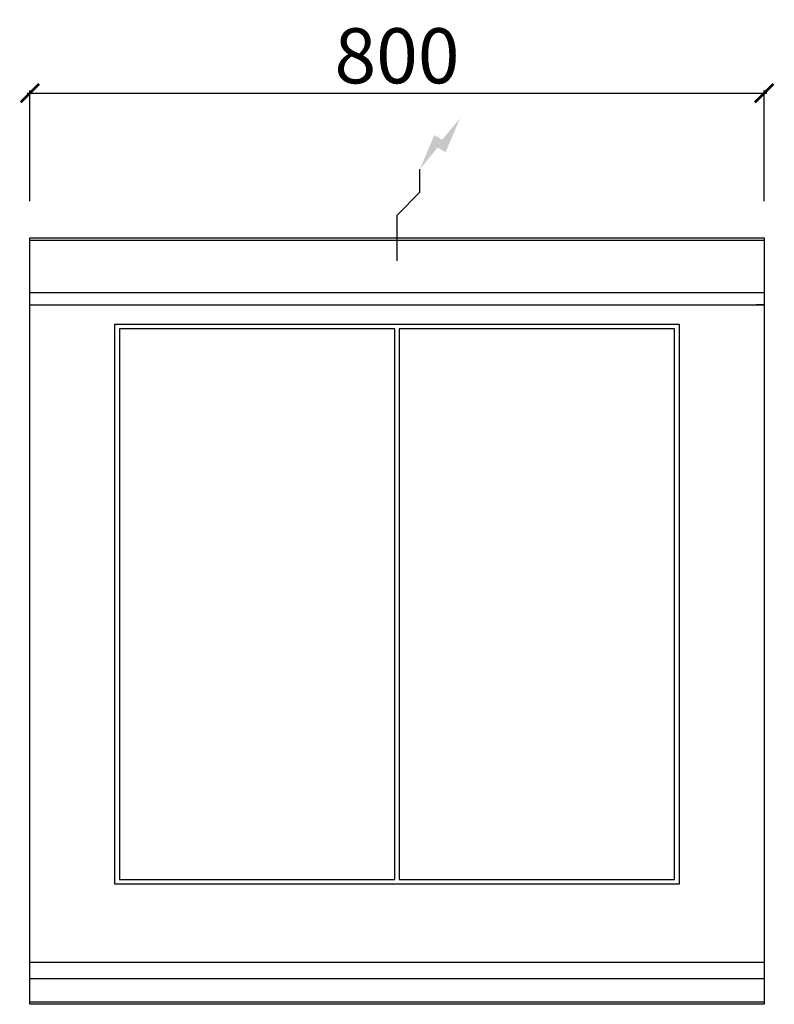
# Model space of a CAD drawing. Units: millimetres. Extents: x -11 to 811, y -835 to 238.
import ezdxf

# ---------------------------------------------------------------- set-up
doc = ezdxf.new("R2010")
doc.units = ezdxf.units.MM
for name, color, linetype in [('CAP-CELTIC-2D', 96, 'Continuous'), ('CAP-DESSIN-COTATION', 150, 'Continuous'), ('CAP-RESERVATIONS-ELEC', 1, 'Continuous')]:
    doc.layers.add(name, color=color, linetype=linetype)
doc.styles.get("Standard").update_dxf_attribs({"font": 'arial.ttf'})
doc.dimstyles.new('CAPIC-COT-Metric', dxfattribs={"dimtxt": 60, "dimasz": 20, "dimexe": 3, "dimexo": 40, "dimgap": 10, "dimtad": 1, "dimdec": 0, "dimrnd": 0.5, "dimzin": 3, "dimdsep": 46, "dimtxsty": 'Standard', "dimblk": 'ARCHTICK', "dimcen": 3, "dimdle": 3, "dimadec": 0, "dimazin": 2, "dimtfac": 1, "dimtdec": 0, "dimtofl": 0, "dimtmove": 0, "dimatfit": 3, "dimfxl": 1, "dimfrac": 1, "dimtolj": 1, "dimtzin": 0, "dimarcsym": 0})

# ---------------------------------------------------------------- blocks, each defined once
blk = doc.blocks.new('_ArchTick')
at = {"color": 0, "linetype": 'ByBlock', "const_width": 0.15}
blk.add_lwpolyline([(-0.5, -0.5), (0.5, 0.5)], dxfattribs=at)
blk = doc.blocks.new('*D2')
at = {"layer": 'CAP-DESSIN-COTATION', "color": 0, "lineweight": -2, "transparency": 16777216}
for p, q in [((-3, 157.8), (803, 157.8)), ((0, 40), (0, 160.8)), ((800, 40), (800, 160.8))]:
    blk.add_line(p, q, dxfattribs=at)
at = {"layer": 'Defpoints', "color": 0, "transparency": 16777216}
for p in [(800, 157.8), (0, 0), (800, 0)]:
    blk.add_point(p, dxfattribs=at)
at = {"layer": 'CAP-DESSIN-COTATION', "color": 0, "lineweight": -2, "transparency": 16777216, "xscale": 20, "yscale": 20, "zscale": 20, "rotation": 180}
blk.add_blockref('_ArchTick', (0, 157.8), dxfattribs=at)
at = {"layer": 'CAP-DESSIN-COTATION', "color": 0, "lineweight": -2, "transparency": 16777216, "xscale": 20, "yscale": 20, "zscale": 20}
blk.add_blockref('_ArchTick', (800, 157.8), dxfattribs=at)
at = {"layer": 'CAP-DESSIN-COTATION', "color": 0, "transparency": 16777216, "insert": (400, 198.5), "char_height": 60, "attachment_point": 5}
blk.add_mtext('\\A1;800', dxfattribs=at)
blk = doc.blocks.new('A$C9863430b')
at = {"layer": 'CAP-RESERVATIONS-ELEC', "linetype": 'Continuous'}
blk.add_hatch(color=256, dxfattribs=at).paths.add_polyline_path([(468.7, 130.6), (449.3, 107.1), (440.7, 112.1), (425, 75), (444.3, 98.5), (453, 93.5)])
at = {"layer": 'CAP-CELTIC-2D', "linetype": 'Continuous'}
for p, q in [((0.5, 0), (799.5, 0)), ((421, 0), (426, 0)), ((0.5, -2.5), (799.5, -2.5)), ((24, 0), (29, 0)), ((0.5, -59.3), (799.5, -59.3)), ((0.5, -73), (799.5, -73)), ((10.5, -73), (789.5, -73)), ((789.5, -73), (791.5, -73)), ((799.5, -73), (791.5, -73)), ((92.5, -704), (92.5, -94)), ((92.5, -94), (707.5, -94)), ((707.5, -94), (707.5, -704)), ((97.5, -99), (97.5, -699)), ((397.5, -99), (97.5, -99)), ((397.5, -699), (397.5, -99)), ((402.5, -99), (402.5, -699)), ((702.5, -99), (402.5, -99)), ((702.5, -699), (702.5, -99)), ((707.5, -704), (92.5, -704)), ((97.5, -699), (397.5, -699)), ((402.5, -699), (702.5, -699)), ((0, -789), (800, -789)), ((0, -806.8), (800, -806.8)), ((0, -832.3), (800, -832.3))]:
    blk.add_line(p, q, dxfattribs=at)
blk.add_lwpolyline([(0, 0), (800, 0), (800, -835), (0, -835)], close=True, dxfattribs=at)
at = {"layer": 'CAP-RESERVATIONS-ELEC', "linetype": 'Continuous'}
for p, q in [((425, 50), (425, 75)), ((400, 25), (425, 50)), ((400, -25), (400, 25)), ((375, 0), (425, 0))]:
    blk.add_line(p, q, dxfattribs=at)

msp = doc.modelspace()

# ---------------------------------------------------------------- block references
msp.add_blockref('A$C9863430b', (0, 0))

# ---------------------------------------------------------------- dimensions: what is measured, and where the dimension line sits
at = {"layer": 'CAP-DESSIN-COTATION'}
dim = msp.add_linear_dim(base=(800, 157.8), p1=(0, 0), p2=(800, 0), dimstyle='CAPIC-COT-Metric', override={"dimtmove": 1}, dxfattribs=at)
dim.commit()
dim.dimension.update_dxf_attribs({"geometry": '*D2', "text_midpoint": (400, 198.5)})

doc.saveas('drawing.dxf')
